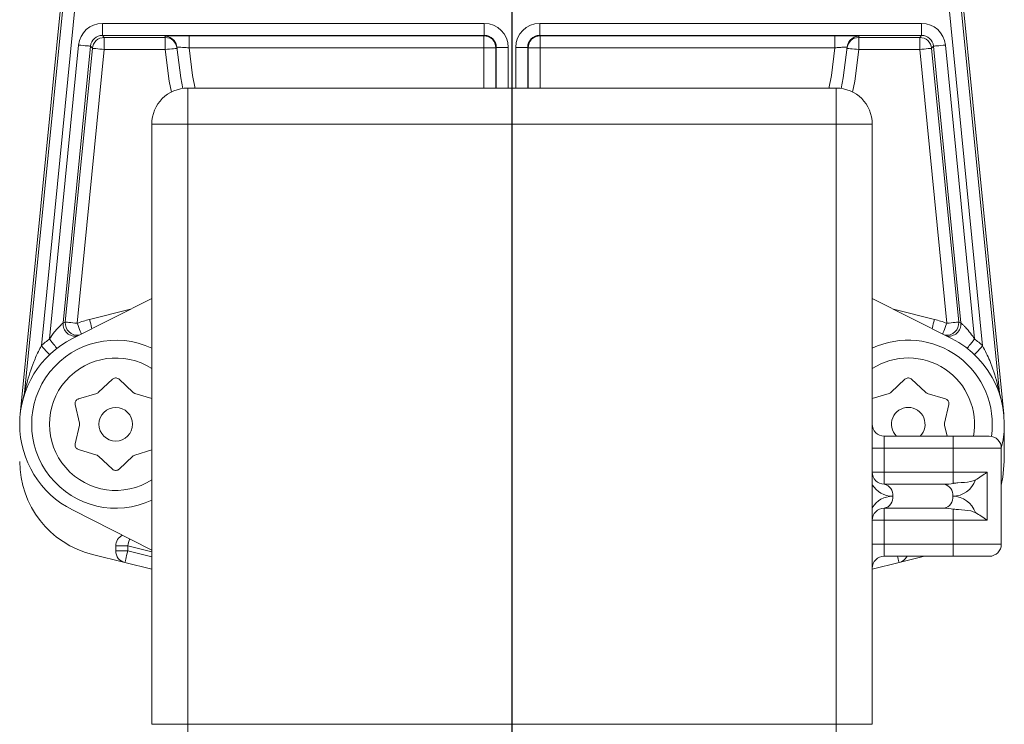
# Model space of a CAD drawing. Extents: x -1050 to 1050, y -742 to 742.
# Drawn here: x -30 to 11, y -462 to -433 of the extents above; entities that cross this region are included whole.
import ezdxf

# ---------------------------------------------------------------- set-up
doc = ezdxf.new("R2010")
doc.units = 0
doc.header["$LTSCALE"] = 25
doc.linetypes.add('CENTER', pattern=[2, 1.25, -0.25, 0.25, -0.25])
doc.layers.get('0').update_dxf_attribs({"linetype": 'CONTINUOUS'})
doc.layers.get('DEFPOINTS').update_dxf_attribs({"linetype": 'CONTINUOUS'})
doc.layers.add('201689', color=7, linetype='CONTINUOUS')
doc.layers.add('BALN', color=7, linetype='CONTINUOUS')
doc.styles.add('BIGFONT', font='ROMANS.shx', dxfattribs={"width": 0.833, "bigfont": 'bigfont.shx'})
doc.dimstyles.new('ITM', dxfattribs={"dimscale": 5, "dimtxt": 3, "dimasz": 1.5, "dimexe": 2, "dimexo": 0, "dimgap": 0.6, "dimtad": 3, "dimdec": 3, "dimdsep": 46, "dimtxsty": 'BIGFONT', "dimblk": 'OPEN', "dimblk1": 'OPEN', "dimblk2": 'OPEN', "dimcen": 0, "dimclrd": 4, "dimclre": 4, "dimclrt": 256, "dimadec": 3, "dimazin": 2, "dimtp": 495, "dimtfac": 1, "dimtdec": 3, "dimtmove": 0, "dimatfit": 3, "dimldrblk": 'OPEN', "dimfxl": 1, "dimarcsym": 0})

# ---------------------------------------------------------------- blocks, each defined once
blk = doc.blocks.new('_OPEN')
at = {"color": 0, "linetype": 'ByBlock'}
for p, q in [((-1, 0.1667), (0, 0)), ((0, 0), (-1, -0.1667)), ((0, 0), (-1, 0))]:
    blk.add_line(p, q, dxfattribs=at)
blk = doc.blocks.new('*D23')
at = {"layer": 'BALN', "color": 4, "lineweight": -2}
for p, q in [((-25.711, -162.81), (-92.341, -162.81)), ((-82.341, -475.01), (-82.341, -170.31)), ((-14.661, -482.51), (-92.341, -482.51))]:
    blk.add_line(p, q, dxfattribs=at)
at = {"layer": 'DEFPOINTS', "color": 0}
for p in [(-82.341, -162.81), (-25.711, -162.81), (-14.661, -482.51)]:
    blk.add_point(p, dxfattribs=at)
at = {"layer": 'BALN', "color": 4, "lineweight": -2, "xscale": 7.5, "yscale": 7.5, "zscale": 7.5}
for p, rotation in [((-82.341, -162.81), 90), ((-82.341, -482.51), 270)]:
    blk.add_blockref('_OPEN', p, dxfattribs=dict(at, rotation=rotation))
at = {"layer": 'BALN', "color": 1, "insert": (-92.841, -323.542), "char_height": 15, "attachment_point": 5, "rotation": 90, "style": 'BIGFONT'}
blk.add_mtext('（290）', dxfattribs=at)

msp = doc.modelspace()

# ---------------------------------------------------------------- linework, layer by layer
at = {"layer": '201689', "color": 3, "linetype": 'CENTER'}
for p, q in [((-9.51046036, -608.86394776), (-9.51057812, -165.50968798)), ((-9.51045296, -626.75076966), (-9.5105574, -233.5096798))]:
    msp.add_line(p, q, dxfattribs=at)
at = {"layer": 'BALN', "color": 2, "lineweight": 15}
for p, q in [((-29.98865588, -449.09016229), (-27.4700672, -423.61043114)), ((-29.8044887, -448.2045155), (-27.38294756, -423.70658647)), ((-26.88544808, -423.75576309), (-29.1085132, -446.24577183)), ((10.08725161, -446.24577183), (7.86418648, -423.75576309)), ((8.36168596, -423.70658647), (10.7832271, -448.2045155)), ((10.96739428, -449.09016229), (8.4488056, -423.61043114)), ((-26.56555554, -432.81360472), (-10.66439942, -432.81360472)), ((-26.56555554, -432.81360472), (-26.56555554, -433.31352859)), ((-10.66439942, -432.81360472), (-10.66439942, -433.31352859)), ((-8.35686218, -432.81360472), (7.54429394, -432.81360472)), ((-8.35686218, -432.81360472), (-8.35686218, -433.31352859)), ((7.54429394, -432.81360472), (7.54429394, -433.31352859)), ((-10.66439942, -433.31352859), (-26.56555554, -433.31352859)), ((-26.56555554, -433.31352859), (-26.48620686, -433.40110854)), ((-22.95970177, -433.33128828), (-10.68215916, -433.33128828)), ((-22.95970177, -433.83121211), (-22.95970177, -433.33128828)), ((-10.68215916, -433.33128828), (-10.66439942, -433.31352859)), ((-10.68215916, -433.33128828), (-10.68215916, -433.83121211)), ((7.54429394, -433.31352859), (-8.35686218, -433.31352859)), ((-8.35686218, -433.31352859), (-8.33910244, -433.33128828)), ((-8.33910244, -433.33128828), (3.93844018, -433.33128828)), ((-8.33910244, -433.33128828), (-8.33910244, -433.83121211)), ((3.93844018, -433.33128828), (3.93844018, -433.83121211)), ((7.46494526, -433.40110854), (7.54429394, -433.31352859)), ((-28.7704636, -445.9553454), (-27.5605545, -433.71510005)), ((-27.06305502, -433.76427621), (-28.20250211, -445.29168214)), ((-26.98370634, -433.85185615), (-27.06305502, -433.76427621)), ((-26.48620686, -433.40110854), (-23.95739691, -433.40110854)), ((-26.48620686, -433.40110854), (-26.48620686, -433.90103243)), ((-23.95739691, -433.40110854), (-23.95739691, -433.90103243)), ((4.93613532, -433.40110854), (7.46494526, -433.40110854)), ((4.93613532, -433.90103243), (4.93613532, -433.40110854)), ((7.46494526, -433.40110854), (7.46494526, -433.90103243)), ((8.04179342, -433.76427621), (7.96244474, -433.85185615)), ((9.18124052, -445.29168214), (8.04179342, -433.76427621)), ((8.53929291, -433.71510005), (9.749202, -445.9553454)), ((-28.11093075, -445.25562599), (-26.98370634, -433.85185615)), ((-26.48620686, -433.90103243), (-27.61343313, -445.30480261)), ((-23.95739691, -433.90103243), (-26.48620686, -433.90103243)), ((-10.18223533, -433.83121211), (-22.95970177, -433.83121211)), ((-10.16447565, -433.81345237), (-10.18223533, -433.83121211)), ((-10.16447565, -433.81345237), (-9.66455178, -433.81345237)), ((-10.16447565, -435.50968379), (-10.16447565, -433.81345237)), ((-9.35670982, -433.81345237), (-8.85678595, -433.81345237)), ((-8.85678595, -433.81345237), (-8.85678595, -435.50968379)), ((-8.83902627, -433.83121211), (-8.85678595, -433.81345237)), ((-8.83902627, -433.83121211), (3.93844018, -433.83121211)), ((7.46494526, -433.90103243), (4.93613532, -433.90103243)), ((8.59217154, -445.30480261), (7.46494526, -433.90103243)), ((7.96244474, -433.85185615), (9.08966916, -445.25562599)), ((-23.01063115, -435.50968379), (3.98936955, -435.50968379)), ((-23.01063115, -435.50968379), (-23.01063115, -463.50968442)), ((3.98936955, -435.50968379), (3.98936955, -463.50968442)), ((5.48936887, -437.0096838), (-24.51063046, -437.0096838)), ((-24.51063046, -462.00968325), (-24.51063046, -437.0096838)), ((5.48936887, -437.0096838), (5.48936887, -462.00968325)), ((-27.81605167, -445.9403064), (-24.51063046, -444.26839612)), ((5.48936887, -444.26839612), (8.79479008, -445.9403064)), ((-26.14719426, -447.63731863), (-26.72672464, -448.17895628)), ((-25.29453678, -448.17895628), (-25.87406715, -447.63731863)), ((6.85280556, -447.63731863), (6.27327518, -448.17895628)), ((7.70546304, -448.17895628), (7.12593267, -447.63731863)), ((-26.80502838, -448.22416454), (-27.56386442, -448.45523312)), ((-24.51063046, -448.43902252), (-25.21623304, -448.22416454)), ((6.19497145, -448.22416454), (5.48936887, -448.43902252)), ((8.54260283, -448.45523312), (7.78376678, -448.22416454)), ((-27.70042798, -448.69176857), (-27.5211223, -449.46447573)), ((8.49986071, -449.46447573), (8.67916638, -448.69176857)), ((-29.98865588, -449.09016229), (-29.99123192, -449.11621324)), ((10.96739428, -449.09016229), (10.96997032, -449.11621324)), ((-27.5211223, -449.55489225), (-27.70042798, -450.32759942)), ((8.60539446, -450.00968314), (8.49986071, -449.55489225)), ((10.98936977, -449.50968399), (10.98936977, -451.05580426)), ((5.98936895, -450.00968314), (5.98936895, -452.00968347)), ((5.98936895, -450.00968314), (10.36457712, -450.00968314)), ((8.8645778, -450.00968314), (8.8645778, -451.97244733)), ((-27.56386442, -450.56413486), (-26.80502838, -450.79520344)), ((-25.21623304, -450.79520344), (-24.51063046, -450.5803436)), ((5.48936887, -450.50968415), (10.86457627, -450.50968415)), ((10.86457627, -454.50968295), (10.86457627, -450.50968415)), ((-26.72672464, -450.8404117), (-26.14719426, -451.38204842)), ((-25.87406715, -451.38204842), (-25.29453678, -450.8404117)), ((5.48936887, -451.50968432), (10.27879113, -451.50968432)), ((10.27879113, -453.50968465), (10.27879113, -451.50968432)), ((5.98936895, -452.00968347), (8.48589646, -452.00968347)), ((8.48589646, -453.00968363), (5.98936895, -453.00968363)), ((5.98936895, -453.00968363), (5.98936895, -455.00968396)), ((8.8645778, -453.04691977), (8.8645778, -455.00968396)), ((-24.51063046, -454.75097186), (-27.81605167, -453.07906158)), ((10.27879113, -453.50968465), (5.48936887, -453.50968465)), ((-25.51063156, -454.5822069), (-26.01063071, -454.5822069)), ((-26.01063071, -454.78835701), (-26.01063071, -454.5822069)), ((-25.51063156, -454.5822069), (-25.51063156, -454.78835701)), ((10.86457627, -454.50968295), (5.48936887, -454.50968295)), ((-25.63184319, -455.27344196), (-26.9803275, -454.93648573)), ((-25.51063156, -454.78835701), (-26.01063071, -454.78835701)), ((10.36457712, -455.00968396), (5.98936895, -455.00968396)), ((7.66612956, -455.00968396), (6.6105816, -455.27344196)), ((-24.51063046, -455.55360801), (-25.63184319, -455.27344196)), ((6.6105816, -455.27344196), (5.48936887, -455.55360801)), ((-24.51063046, -462.00968325), (5.48936887, -462.00968325))]:
    msp.add_line(p, q, dxfattribs=at)
at = {"layer": 'BALN', "color": 3, "lineweight": 13}
for p, q in [((-10.68215916, -435.50968379), (-10.68215916, -433.83121211)), ((-10.18223533, -433.83121211), (-10.18223533, -435.50968379)), ((-9.66455178, -433.81345237), (-9.66455178, -435.50968379)), ((-9.35670982, -435.50968379), (-9.35670982, -433.81345237)), ((-8.83902627, -435.50968379), (-8.83902627, -433.83121211)), ((-8.33910244, -433.83121211), (-8.33910244, -435.50968379)), ((-27.10153913, -445.14391757), (-25.40192572, -444.71922144)), ((6.38066413, -444.71922144), (8.08027754, -445.14391757)), ((-24.51063046, -454.83208633), (-25.51063156, -454.5822069)), ((-25.51063156, -454.78835701), (-24.51063046, -455.03823459))]:
    msp.add_line(p, q, dxfattribs=at)
at = {"layer": 'BALN', "color": 2, "lineweight": 15, "flags": 128}
for points in [[(-27.5605545, -433.71510005), (-27.46454818, -433.72458999), (-27.37214794, -433.73372335), (-27.28682948, -433.74215671), (-27.21180027, -433.7495733), (-27.14987664, -433.7556943), (-27.10338688, -433.76028956), (-27.07408002, -433.76318644), (-27.06305502, -433.76427621)], [(8.53929291, -433.71510005), (8.44328659, -433.72458999), (8.35088635, -433.73372335), (8.26556789, -433.74215671), (8.19053868, -433.7495733), (8.12861504, -433.7556943), (8.08212528, -433.76028956), (8.05281842, -433.76318644), (8.04179342, -433.76427621)], [(-26.98370634, -433.85185615), (-26.97268134, -433.85294591), (-26.94337448, -433.85584279), (-26.89688472, -433.86043817), (-26.83496108, -433.86655906), (-26.75993001, -433.87397564), (-26.67461155, -433.882409), (-26.58221317, -433.89154237), (-26.48620686, -433.90103243)], [(-23.45923247, -433.85822721), (-23.4688046, -433.85904969), (-23.49715313, -433.86148556), (-23.5431884, -433.86544124), (-23.60514185, -433.87076456), (-23.68063206, -433.87725111), (-23.76675798, -433.88465151), (-23.86020968, -433.89268149), (-23.95739691, -433.90103243)], [(-23.21456844, -435.52361195), (-23.2994259, -435.0823108), (-23.46348489, -433.8076678)], [(4.44222329, -433.8076678), (4.2781643, -435.0823108), (4.19330684, -435.52361195)], [(4.93613532, -433.90103243), (4.83894808, -433.89268149), (4.74549638, -433.88465151), (4.65937046, -433.87725111), (4.58388025, -433.87076456), (4.52192681, -433.86544124), (4.47589153, -433.86148556), (4.44754301, -433.85904969), (4.43797087, -433.85822721)], [(7.96244474, -433.85185615), (7.95141974, -433.85294591), (7.92211289, -433.85584279), (7.87562313, -433.86043817), (7.81369949, -433.86655906), (7.73866842, -433.87397564), (7.65334995, -433.882409), (7.56095158, -433.89154237), (7.46494526, -433.90103243)], [(-27.61343313, -445.30480261), (-27.70943945, -445.29531244), (-27.80183783, -445.28617896), (-27.88715629, -445.27774583), (-27.96218736, -445.27032878), (-28.024111, -445.26420812), (-28.07060076, -445.25961298), (-28.09990762, -445.25671563), (-28.11093075, -445.25562599)], [(9.08966916, -445.25562599), (9.07864602, -445.25671563), (9.04933916, -445.25961298), (9.0028494, -445.26420812), (8.94092577, -445.27032878), (8.86589469, -445.27774583), (8.78057623, -445.28617896), (8.68817786, -445.29531244), (8.59217154, -445.30480261)], [(-28.7704636, -445.9553454), (-28.71063916, -446.03239186), (-28.65311509, -446.1064767), (-28.60009862, -446.17475476), (-28.55363121, -446.23460061), (-28.51549542, -446.28371484), (-28.48715713, -446.32020965), (-28.46970787, -446.34268339), (-28.46381633, -446.35027181)], [(9.44255473, -446.35027181), (9.44844628, -446.34268339), (9.46589554, -446.32020965), (9.49423382, -446.28371484), (9.53236962, -446.23460061), (9.57883703, -446.17475476), (9.63185349, -446.1064767), (9.68937756, -446.03239186), (9.749202, -445.9553454)], [(-28.76430383, -446.60842884), (-28.77091808, -446.60145975), (-28.79050566, -446.58082257), (-28.82231405, -446.54730986), (-28.86512136, -446.5022087), (-28.91728101, -446.44725322), (-28.97679066, -446.38455472), (-29.04136112, -446.31652254), (-29.1085132, -446.24577183)], [(10.08725161, -446.24577183), (10.02009952, -446.31652254), (9.95552907, -446.38455472), (9.89601942, -446.44725322), (9.84385977, -446.5022087), (9.80105245, -446.54730986), (9.76924406, -446.58082257), (9.74965649, -446.60145975), (9.74304223, -446.60842884)], [(10.86457627, -452.04714871), (10.93455398, -451.71573944), (10.98936977, -451.05580426)], [(-25.63184319, -455.27344196), (-25.62951302, -455.26412129), (-25.62261565, -455.23651689), (-25.61141556, -455.19169047), (-25.59634117, -455.13136312), (-25.57797177, -455.05785569), (-25.55701701, -454.97399009), (-25.53427784, -454.88299243), (-25.51063156, -454.78835701)]]:
    msp.add_lwpolyline(points, dxfattribs=at)
at = {"layer": 'BALN', "color": 3, "lineweight": 13, "flags": 128}
for points in [[(-23.69379537, -435.67428667), (-23.78385427, -435.21410808), (-23.95739691, -433.90103243)], [(-22.95970177, -433.83121211), (-22.80826407, -434.98840695), (-22.7019508, -435.53006136)], [(3.6806892, -435.53006136), (3.78700247, -434.98840695), (3.93844018, -433.83121211)], [(4.93613532, -433.90103243), (4.76259267, -435.21410808), (4.67253378, -435.67428667)], [(-27.10153913, -445.14391757), (-27.07789285, -445.23855298), (-27.05515368, -445.32955158), (-27.03419892, -445.41341625), (-27.01582952, -445.48692461), (-27.00504294, -445.53009141)], [(7.98378134, -445.53009141), (7.99456792, -445.48692461), (8.01293733, -445.41341625), (8.03389208, -445.32955158), (8.05663126, -445.23855298), (8.08027754, -445.14391757)], [(-27.61343313, -445.30480261), (-27.57868921, -445.39595022), (-27.54528081, -445.48359513), (-27.51449129, -445.56436967), (-27.48750342, -445.63516881), (-27.46535657, -445.69327216), (-27.4489001, -445.73644734), (-27.44309982, -445.75166422)], [(8.42183823, -445.75166422), (8.4276385, -445.73644734), (8.44409497, -445.69327216), (8.46624182, -445.63516881), (8.49322969, -445.56436967), (8.52401921, -445.48359513), (8.55742762, -445.39595022), (8.59217154, -445.30480261)], [(-25.51063156, -454.5822069), (-25.48698342, -454.48757149), (-25.46424424, -454.39657382), (-25.44328949, -454.31270822), (-25.43586126, -454.28298227)], [(6.6105816, -455.27344196), (6.60825143, -455.26412129), (6.60135405, -455.23651689), (6.59015397, -455.19169047), (6.57507958, -455.13136312), (6.55671017, -455.05785569), (6.54467376, -455.00968396)]]:
    msp.add_lwpolyline(points, dxfattribs=at)
at = {"layer": 'BALN', "color": 2, "lineweight": 15}
msp.add_circle((-26.0106308, -449.50968374), 0.7, dxfattribs=at)
at = {"layer": 'BALN', "color": 3, "lineweight": 13}
for centre, radius, start, end in [((-23.96177521, -433.848753), 0.50000964, 39.594133526, 90.002970607), ((4.94051372, -433.8487541), 0.50001074, 89.99704161, 137.623043635), ((-27.61334306, -445.30477486), 0.50000912, 174.358948031, 278.861142845), ((8.59208146, -445.30477486), 0.50000912, 261.138857155, 5.641051969), ((-26.0106308, -449.50968374), 2.75881905, 57.063384653, 302.936594569), ((6.9893692, -449.50968374), 2.75881905, 349.558181998, 122.936615347)]:
    msp.add_arc(centre, radius, start, end, dxfattribs=at)
at = {"layer": 'BALN', "color": 2, "lineweight": 15}
for centre, radius, start, end in [((-9.5106308, -432.1597599), 14.5, 184.703469422, 184.911117563), ((-10.6823376, -433.83139054), 0.5001023, 0.020443118, 89.979556882), ((-8.338924, -433.83139054), 0.5001023, 90.020443118, 179.979556882), ((-9.5106308, -432.1597599), 14.5, 355.088882437, 355.296530578), ((-26.48604785, -433.90120808), 0.50009957, 90.018216865, 174.336593176), ((-23.95734748, -433.90106191), 0.49995338, 4.914978609, 90.005664988), ((-23.96166893, -433.84865858), 0.49986757, 4.703723085, 39.593558339), ((4.93608589, -433.90106191), 0.49995338, 89.994335012, 175.085021391), ((4.94040888, -433.84865891), 0.49986913, 137.623003633, 175.296253832), ((7.46478626, -433.90120808), 0.50009957, 5.663406824, 89.981783135), ((-23.0106308, -437.00968374), 1.5, 90, 180), ((3.9893692, -437.00968374), 1.5, 0, 90), ((-26.5081301, -449.46050754), 4.5, 110.865664692, 112.118732906), ((-26.0106308, -449.50968374), 4.5, 104.029665401, 110.865664692), ((6.9893692, -449.50968374), 4.5, 69.134335308, 75.970334599), ((7.4868685, -449.46050754), 4.5, 67.881267094, 69.134335308), ((-27.70491572, -445.34082814), 0.50000755, 174.359260473, 282.65338617), ((8.68365412, -445.34082814), 0.50000755, 257.34661383, 5.640739527), ((-26.0106308, -449.50968374), 4, 116.83067238, 243.16932762), ((-26.0106308, -449.50968374), 3.5, 64.623066475, 295.376932124), ((-26.0106308, -449.50968374), 4.5, 127.828220046, 133.505038746), ((6.9893692, -449.50968374), 3.5, 351.658371511, 115.376894676), ((6.9893692, -449.50968374), 4, 345.646430779, 63.16932762), ((6.9893692, -449.50968374), 4.5, 46.494961254, 52.171779954), ((-25.5131315, -449.55885995), 4.5, 162.484400248, 174.021504742), ((-30.2986212, -448.15639618), 0.49646994, 342.483848381, 354.437994132), ((11.27735961, -448.15639618), 0.49646994, 185.562005868, 197.516151619), ((6.4918699, -449.55885995), 4.5, 5.978495258, 17.515599752), ((6.9893692, -449.50968374), 0.7, 314.415308597, 225.584691403), ((5.9893692, -449.50968374), 0.5, 180, 270), ((10.36457693, -450.50968374), 0.5, 0, 90), ((-26.0106308, -451.05580399), 4, 180, 255.970334599), ((5.9893692, -451.50968374), 0.5, 180, 270), ((6.34292259, -451.50968374), 1, 211.39971481, 270), ((5.90097824, -452.44718604), 0.44634226, 351.950789026, 78.578014269), ((8.39750675, -452.44718533), 0.44634137, 351.950680381, 78.578122914), ((8.83945067, -451.50968374), 1, 270, 341.183568278), ((6.34292259, -453.50968374), 1, 90, 148.60028519), ((5.90098055, -452.57218293), 0.44633997, 281.421741932, 8.049253536), ((8.39750907, -452.57218365), 0.44633907, 281.421633291, 8.049362177), ((8.83945067, -453.50968374), 1, 18.816431722, 90), ((5.9893692, -453.50968374), 0.5, 90, 180), ((-25.5106308, -454.58220753), 0.5, 116.190470567, 180), ((10.36457693, -454.50968374), 0.5, 270, 0), ((-25.5106308, -454.7883569), 0.5, 180, 255.970334599), ((5.9893692, -455.50968374), 0.5, 90, 180), ((6.4893692, -454.7883569), 0.5, 284.029665401, 333.726679624)]:
    msp.add_arc(centre, radius, start, end, dxfattribs=at)
for centre, major_axis, ratio, start_param, end_param in [((-26.56527999, -433.81375705), (0.67161478, -0.74127483), 0.9997227225, 2.4055958378, 3.8775894693), ((-10.6647041, -433.81375705), (0.70732219, 0.70732219), 0.9996954599, 5.497939437, 7.0684311773), ((-8.35655749, -433.81375705), (0.70732219, -0.70732219), 0.9996954599, 2.3563467834, 3.9268385237), ((7.5440184, -433.81375705), (0.67161478, 0.74127483), 0.9997227225, 5.5471884914, 7.0191821229), ((-26.56527999, -433.81375705), (-0.33599359, 0.37084293), 0.9991687053, 5.5471884914, 7.0191821229), ((-10.6647041, -433.81375705), (0.35387647, 0.35387647), 0.9990870284, 5.497939437, 7.0684311773), ((-8.35655749, -433.81375705), (0.35387647, -0.35387647), 0.9990870284, 2.3563467834, 3.9268385237), ((7.5440184, -433.81375705), (0.33599359, 0.37084293), 0.9991687053, 5.5471884914, 7.0191821229), ((8.48589728, -451.50968374), (1, 0), 0.5, 4.7123889804, 5.1007582754), ((8.48589728, -453.50968374), (1, 0), 0.5, 1.1824270318, 1.5707963268)]:
    msp.add_ellipse(centre, major_axis=major_axis, ratio=ratio, start_param=start_param, end_param=end_param, dxfattribs=at)
for points, knots in [([(-22.95970177, -433.33128828), (-23.03519673, -433.33137625), (-23.22277122, -433.33159483), (-23.50493812, -433.33371098), (-23.75775248, -433.33765751), (-23.92922763, -433.34287545), (-23.95094327, -433.34678738), (-23.96180114, -433.34874336)], [0, 0, 0, 0, 0.1444108098, 0.3588025547, 0.5726222846, 0.7863102735, 1, 1, 1, 1]), ([(4.94053954, -433.34874336), (4.93586111, -433.34746771), (4.92401542, -433.3442378), (4.80496095, -433.33933296), (4.57849581, -433.33488967), (4.27745768, -433.33186853), (4.05144229, -433.33148169), (3.93844018, -433.33128828)], [0, 0, 0, 0, 0.1398206353, 0.3540232162, 0.5689834102, 0.7845023381, 1, 1, 1, 1]), ([(-22.95970177, -433.83121211), (-22.99770789, -433.82807014), (-23.09197206, -433.82027734), (-23.23389003, -433.81087486), (-23.36109864, -433.80477201), (-23.44731111, -433.80325374), (-23.45809507, -433.80619684), (-23.46348489, -433.8076678)], [0, 0, 0, 0, 0.1453176809, 0.3604222717, 0.5741478971, 0.7871594632, 1, 1, 1, 1]), ([(4.44222329, -433.8076678), (4.43991904, -433.80661796), (4.43408396, -433.80395943), (4.37427765, -433.80375772), (4.26034409, -433.80826337), (4.10883632, -433.81737841), (3.99530759, -433.8265953), (3.93844018, -433.83121211)], [0, 0, 0, 0, 0.1392734879, 0.3526843781, 0.567310897, 0.7832627053, 1, 1, 1, 1]), ([(-28.7704636, -445.9553454), (-28.70161346, -445.85640158), (-28.58821722, -445.69344102), (-28.42289737, -445.50345842), (-28.30457812, -445.38335685), (-28.23005877, -445.31551218), (-28.20515209, -445.29397599), (-28.2029783, -445.29209433), (-28.20250211, -445.29168214)], [0, 0, 0, 0, 0.3266473069, 0.5379883751, 0.7099569925, 0.8598484582, 0.9692987785, 1, 1, 1, 1]), ([(9.749202, -445.9553454), (9.72511648, -445.91961606), (9.64055173, -445.79416962), (9.49924043, -445.61200662), (9.349829, -445.44910183), (9.26626309, -445.36825253), (9.21645318, -445.32245457), (9.19229285, -445.30126105), (9.18274233, -445.29297971), (9.18169306, -445.29207314), (9.18124052, -445.29168214)], [0, 0, 0, 0, 0.1172161855, 0.4115484418, 0.6270117193, 0.759608983, 0.8180445687, 0.9301906366, 0.9698919175, 1, 1, 1, 1]), ([(-29.8044887, -448.2045155), (-29.80394914, -448.20189758), (-29.80297843, -448.19718777), (-29.79697419, -448.16828557), (-29.77150059, -448.04828235), (-29.67030989, -447.61754323), (-29.48947562, -447.04564828), (-29.26234498, -446.53592944), (-29.14798185, -446.31732072), (-29.11493629, -446.25741563), (-29.1085132, -446.24577183)], [0, 0, 0, 0, 0.0120522677, 0.0216827812, 0.0622350517, 0.209494049, 0.6599228109, 0.9057086978, 0.9816725239, 1, 1, 1, 1]), ([(10.08725161, -446.24577183), (10.19004067, -446.44967289), (10.44416717, -446.95377969), (10.62876641, -447.55167487), (10.73489077, -447.98151634), (10.76529942, -448.11862458), (10.77986546, -448.18823066), (10.78274586, -448.20217246), (10.78314189, -448.20410061), (10.7832271, -448.2045155)], [0, 0, 0, 0, 0.3149147221, 0.7785670486, 0.8723729096, 0.9589401052, 0.9864684019, 0.9970883647, 1, 1, 1, 1]), ([(-26.14719426, -447.63731863), (-26.12964463, -447.62380783), (-26.09453458, -447.59677791), (-26.02829929, -447.58065287), (-25.96177458, -447.58586089), (-25.90912187, -447.6079389), (-25.88333022, -447.62955516), (-25.87406715, -447.63731863)], [0, 0, 0, 0, 0.2212591049, 0.4426543495, 0.6609851564, 0.8782429398, 1, 1, 1, 1]), ([(6.85280556, -447.63731863), (6.87035519, -447.62380783), (6.90546524, -447.59677791), (6.97170053, -447.58065287), (7.03822524, -447.58586089), (7.09087795, -447.6079389), (7.1166696, -447.62955516), (7.12593267, -447.63731863)], [0, 0, 0, 0, 0.2212591049, 0.4426543495, 0.6609851564, 0.8782429398, 1, 1, 1, 1]), ([(-27.70042798, -448.69176857), (-27.70335382, -448.66981522), (-27.70920743, -448.62589409), (-27.69005621, -448.56046934), (-27.65228191, -448.5054612), (-27.60683511, -448.47090218), (-27.57521915, -448.45937357), (-27.56386442, -448.45523312)], [0, 0, 0, 0, 0.22125439896, 0.44265437204, 0.66098487023, 0.8782442844, 1, 1, 1, 1]), ([(-26.80502838, -448.22416454), (-26.78482151, -448.21613449), (-26.75629703, -448.20479908), (-26.73340102, -448.18479065), (-26.72672464, -448.17895628)], [0, 0, 0, 0, 0.7084042047, 1, 1, 1, 1]), ([(-25.29453678, -448.17895628), (-25.27747901, -448.19244117), (-25.25340005, -448.21147661), (-25.22462389, -448.2213001), (-25.21623304, -448.22416454)], [0, 0, 0, 0, 0.708409517, 1, 1, 1, 1]), ([(6.19497145, -448.22416454), (6.21517831, -448.21613449), (6.24370279, -448.20479908), (6.2665988, -448.18479065), (6.27327518, -448.17895628)], [0, 0, 0, 0, 0.7084042047, 1, 1, 1, 1]), ([(7.70546304, -448.17895628), (7.72252081, -448.19244117), (7.74659977, -448.21147661), (7.77537593, -448.2213001), (7.78376678, -448.22416454)], [0, 0, 0, 0, 0.708409517, 1, 1, 1, 1]), ([(8.54260283, -448.45523312), (8.56307844, -448.46367599), (8.60404254, -448.48056704), (8.65112584, -448.52986668), (8.67987536, -448.59008375), (8.68708492, -448.6467209), (8.68125886, -448.67986469), (8.67916638, -448.69176857)], [0, 0, 0, 0, 0.22125885672, 0.4426568793, 0.66099051817, 0.87824185524, 1, 1, 1, 1]), ([(-27.5211223, -449.55489225), (-27.51797198, -449.53337743), (-27.51352494, -449.50300683), (-27.51940712, -449.47317455), (-27.5211223, -449.46447573)], [0, 0, 0, 0, 0.7084092423, 1, 1, 1, 1]), ([(8.49986071, -449.46447573), (8.49671038, -449.48599055), (8.49226335, -449.51636115), (8.49814552, -449.54619343), (8.49986071, -449.55489225)], [0, 0, 0, 0, 0.7084092423, 1, 1, 1, 1]), ([(-27.56386442, -450.56413486), (-27.58434003, -450.55569199), (-27.62530414, -450.53880094), (-27.67238745, -450.48950129), (-27.70113718, -450.42928369), (-27.70834666, -450.37264638), (-27.70252042, -450.33950267), (-27.70042798, -450.32759942)], [0, 0, 0, 0, 0.2212588443, 0.4426568544, 0.6609904809, 0.8782479272, 1, 1, 1, 1]), ([(-26.72672464, -450.8404117), (-26.7437824, -450.82692681), (-26.76786137, -450.80789137), (-26.79663752, -450.79806788), (-26.80502838, -450.79520344)], [0, 0, 0, 0, 0.708409517, 1, 1, 1, 1]), ([(-25.21623304, -450.79520344), (-25.2364399, -450.80323349), (-25.26496438, -450.8145689), (-25.2878604, -450.83457733), (-25.29453678, -450.8404117)], [0, 0, 0, 0, 0.7084042047, 1, 1, 1, 1]), ([(-25.87406715, -451.38204842), (-25.89161671, -451.39555971), (-25.92672642, -451.42259045), (-25.99296231, -451.43871383), (-26.05948681, -451.43350625), (-26.11213955, -451.41142814), (-26.1379312, -451.38981189), (-26.14719426, -451.38204842)], [0, 0, 0, 0, 0.22126059746, 0.44265486351, 0.66098546901, 0.87824305205, 1, 1, 1, 1]), ([(10.27879113, -451.50968432), (10.27690568, -451.51101783), (10.11499848, -451.62552847), (9.94953977, -451.72948042), (9.78600787, -451.83222182)], [0, 0, 0, 0, 0.0116452963, 1, 1, 1, 1]), ([(8.8645778, -451.97244733), (8.8702411, -451.97183904), (8.93204602, -451.96520061), (9.17743394, -451.9394444), (9.51494314, -451.9327323), (9.7212464, -451.85623529), (9.78600787, -451.83222182)], [0, 0, 0, 0, 0.0171683157, 0.1873620015, 0.7449015939, 1, 1, 1, 1]), ([(9.78600787, -453.18714715), (9.72366626, -453.16370497), (9.52508187, -453.08903172), (9.18935577, -453.08094791), (8.9411298, -453.05514353), (8.87024109, -453.04752816), (8.8645778, -453.04691977)], [0, 0, 0, 0, 0.2464735013, 0.7851223582, 0.9828334743, 1, 1, 1, 1]), ([(9.78600787, -453.18714715), (9.94954722, -453.28986685), (10.11501365, -453.39379696), (10.27690568, -453.50835051), (10.27879113, -453.50968465)], [0, 0, 0, 0, 0.9883536196, 1, 1, 1, 1])]:
    msp.add_open_spline(points, degree=3, knots=knots, dxfattribs=at)

# ---------------------------------------------------------------- dimensions: what is measured, and where the dimension line sits
at = {"layer": 'BALN', "color": 4}
dim = msp.add_linear_dim(base=(-82.34148262, -162.80968465), p1=(-14.6606309, -482.50968195), p2=(-25.71063076, -162.80968465), angle=90, text='（290）', dimstyle='ITM', override={"dimdec": 8, "dimclrt": 1, "dimadec": 8}, dxfattribs=at)
dim.commit()
dim.dimension.update_dxf_attribs({"geometry": '*D23', "text_midpoint": (-82.34148262, -323.54242163), "dimtype": 160})

doc.saveas('drawing.dxf')
